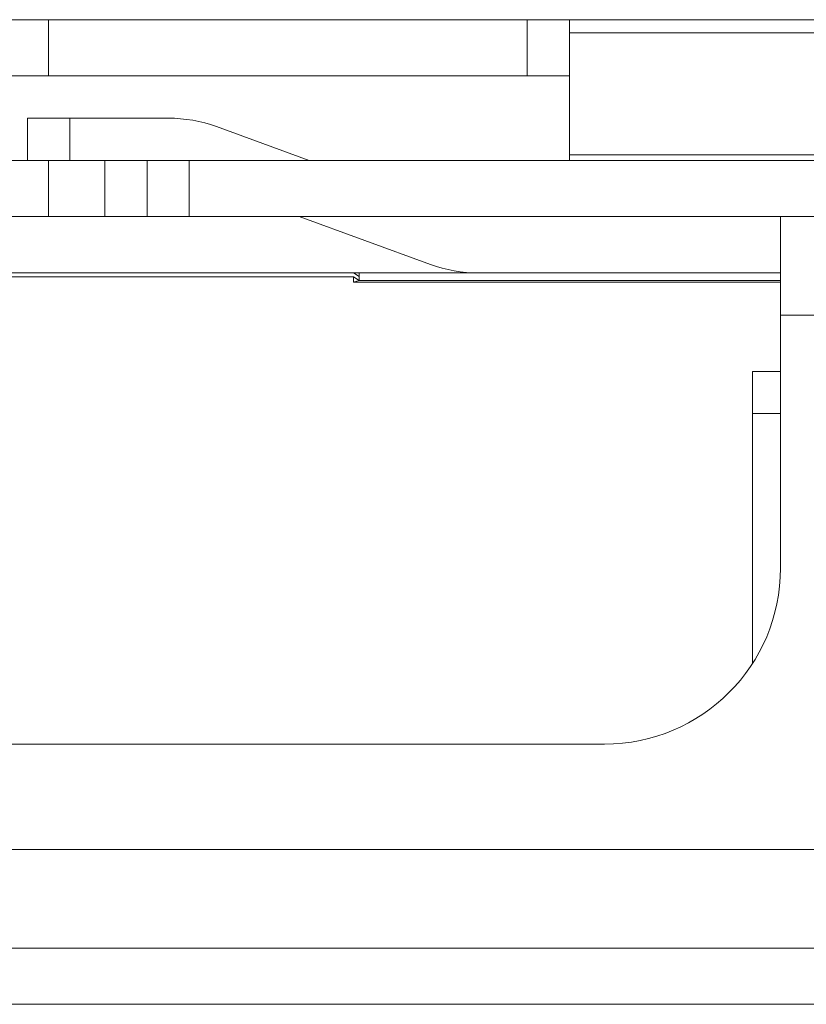
# Paper-space layout 'A-SIZE' of a CAD drawing. Units: inches. Extents: x 4.1 to 25, y 8.4 to 18.2.
# Drawn here: x 21.8 to 22.4, y 8.4 to 9.1 of the extents above; entities that cross this region are included whole.
import ezdxf

# ---------------------------------------------------------------- set-up
doc = ezdxf.new("R2010")
doc.units = ezdxf.units.IN
doc.header["$MEASUREMENT"] = 0
doc.layers.add('1', color=7, linetype='CONTINUOUS', true_color=0xffffff)

psp = doc.layouts.new('A-SIZE')

# ---------------------------------------------------------------- linework, layer by layer
at = {"layer": '1', "color": 18, "linetype": 'Continuous', "lineweight": 18}
for p, q in [((21.82408, 9.10653), (21.83506, 9.10653)), ((21.83506, 9.10653), (21.85006, 9.10653)), ((21.85006, 9.10653), (22.19006, 9.10653)), ((21.85006, 9.10653), (21.85006, 9.06653)), ((22.19006, 9.10653), (22.20506, 9.10653)), ((22.19006, 9.06653), (22.19006, 9.10653)), ((22.20506, 9.10653), (22.21604, 9.10653)), ((22.21604, 9.10653), (22.22006, 9.10653)), ((22.22006, 9.10415), (22.22006, 9.10653)), ((22.22006, 9.10653), (24.94506, 9.10653)), ((22.22006, 9.09716), (22.22006, 9.10415)), ((24.94506, 9.09716), (22.22006, 9.09716)), ((22.22006, 9.09716), (22.22006, 9.01055)), ((21.83506, 9.06653), (21.82408, 9.06653)), ((21.85006, 9.06653), (21.83506, 9.06653)), ((22.19006, 9.06653), (21.85006, 9.06653)), ((22.20506, 9.06653), (22.19006, 9.06653)), ((22.21604, 9.06653), (22.20506, 9.06653)), ((22.22006, 9.06653), (22.21604, 9.06653)), ((21.83506, 9.00653), (21.83506, 9.03653)), ((21.83506, 9.03653), (21.83908, 9.03653)), ((21.83908, 9.03653), (21.85006, 9.03653)), ((21.85006, 9.03653), (21.86506, 9.03653)), ((21.86506, 9.03653), (21.9351, 9.03653)), ((21.86506, 9.03653), (21.86506, 9.00653)), ((21.9693, 9.0305), (22.03516, 9.00653)), ((22.22006, 9.01055), (24.2667, 9.01055)), ((22.22006, 9.01055), (22.22006, 9.00756)), ((21.82408, 9.00653), (21.83506, 9.00653)), ((21.83506, 9.00653), (21.85006, 9.00653)), ((21.89006, 9.00653), (21.85006, 9.00653)), ((21.85006, 9.00653), (21.85006, 8.96653)), ((21.89006, 9.00653), (21.90506, 9.00653)), ((21.89006, 8.96653), (21.89006, 9.00653)), ((21.90506, 9.00653), (21.91604, 9.00653)), ((21.91604, 9.00653), (21.92006, 9.00653)), ((21.92006, 9.00653), (21.92408, 9.00653)), ((21.92006, 8.96653), (21.92006, 9.00653)), ((21.92408, 9.00653), (21.93506, 9.00653)), ((21.93506, 9.00653), (21.95006, 9.00653)), ((21.95006, 9.00653), (24.82006, 9.00653)), ((21.95006, 9.00653), (21.95006, 8.96653)), ((22.22006, 9.00756), (22.22006, 9.00653)), ((21.83506, 8.96653), (21.82408, 8.96653)), ((21.85006, 8.96653), (21.83506, 8.96653)), ((21.89006, 8.96653), (21.85006, 8.96653)), ((21.90506, 8.96653), (21.89006, 8.96653)), ((21.91604, 8.96653), (21.90506, 8.96653)), ((21.92006, 8.96653), (21.91604, 8.96653)), ((21.92408, 8.96653), (21.92006, 8.96653)), ((21.93506, 8.96653), (21.92408, 8.96653)), ((21.95006, 8.96653), (21.93506, 8.96653)), ((21.95006, 8.96653), (24.82006, 8.96653)), ((22.12144, 8.93257), (22.02811, 8.96653)), ((22.37006, 8.96653), (22.37006, 8.96121)), ((22.37006, 8.96121), (22.37006, 8.94603)), ((22.37006, 8.94603), (22.37006, 8.92332)), ((21.57506, 8.92653), (22.15565, 8.92653)), ((22.07062, 8.92395), (22.06674, 8.92653)), ((22.07062, 8.92122), (22.07081, 8.92653)), ((22.07071, 8.92653), (22.07062, 8.92395)), ((22.37006, 8.92653), (22.15564, 8.92653)), ((21.51507, 8.92381), (22.06674, 8.92381)), ((22.06661, 8.91993), (22.06674, 8.92381)), ((22.06661, 8.91993), (22.07062, 8.92122)), ((22.06661, 8.91993), (22.37005, 8.91993)), ((22.06674, 8.92381), (22.07062, 8.92122)), ((22.07062, 8.92395), (22.07071, 8.92385)), ((22.07062, 8.92122), (22.37005, 8.92122)), ((22.37006, 8.92332), (22.37006, 8.89653)), ((22.37006, 8.71653), (22.37006, 8.89653)), ((24.89506, 8.89653), (22.37006, 8.89653)), ((22.35006, 8.85252), (22.35006, 8.85653)), ((22.35006, 8.85653), (22.37006, 8.85653)), ((22.35006, 8.84153), (22.35006, 8.85252)), ((22.35006, 8.82653), (22.35006, 8.84153)), ((22.35006, 8.82653), (22.35006, 8.64872)), ((22.37006, 8.82653), (22.35006, 8.82653)), ((22.24506, 8.59153), (21.64006, 8.59153)), ((20.44506, 8.51653), (24.89506, 8.51653)), ((19.84506, 8.44653), (24.39506, 8.44653)), ((19.84506, 8.40653), (24.39506, 8.40653))]:
    psp.add_line(p, q, dxfattribs=at)
for centre, radius, start, end in [((21.9351, 8.93653), 0.1, 70, 90), ((22.15564, 9.02653), 0.1, 250, 270), ((22.24506, 8.71653), 0.125, 270, 0)]:
    psp.add_arc(centre, radius, start, end, dxfattribs=at)

doc.saveas('drawing.dxf')
